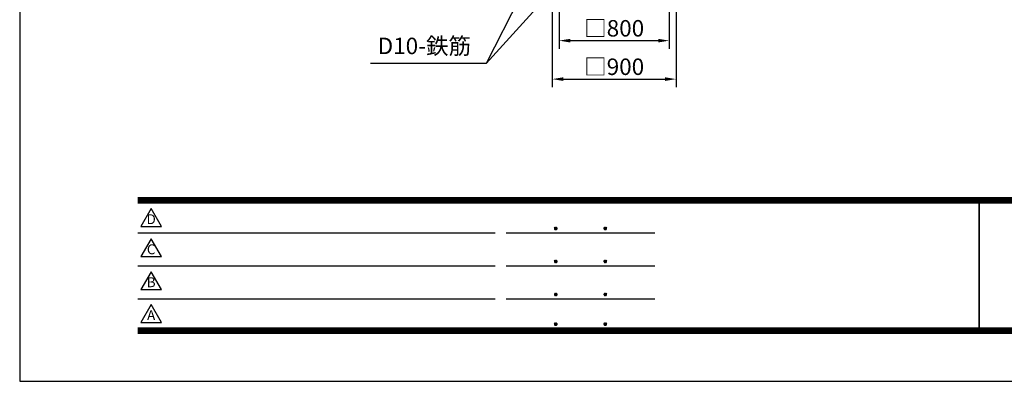
# Model space of a CAD drawing. Extents: x 0 to 16800, y 0 to 11880.
# Drawn here: x 0 to 7163, y 0 to 2634 of the extents above; entities that cross this region are included whole.
import ezdxf
from ezdxf.enums import TextEntityAlignment as Align

# ---------------------------------------------------------------- set-up
doc = ezdxf.new("R2010")
doc.units = 0
doc.header["$LTSCALE"] = 12
doc.layers.get('0').update_dxf_attribs({"linetype": 'CONTINUOUS'})
doc.layers.get('DEFPOINTS').update_dxf_attribs({"linetype": 'CONTINUOUS'})
for name, color, linetype in [('P918', 25, 'CONTINUOUS'), ('P_2DIM', 6, 'CONTINUOUS'), ('P_3TEXT', 60, 'CONTINUOUS'), ('P_5DRAWFRAME', 104, 'CONTINUOUS')]:
    doc.layers.add(name, color=color, linetype=linetype)
doc.styles.add('BIGFONT', font='simplex.shx', dxfattribs={"bigfont": 'bigfont.shx'})
doc.dimstyles.new('DIMBIGFONT$0', dxfattribs={"dimscale": 40, "dimtxt": 3, "dimasz": 2, "dimexe": 1.5, "dimexo": 3, "dimgap": 0.75, "dimtad": 1, "dimdec": 1, "dimdsep": 46, "dimtxsty": 'BIGFONT', "dimsah": 1, "dimcen": 0, "dimclrt": 230, "dimadec": 1, "dimazin": 2, "dimtfac": 0.6, "dimtdec": 1, "dimtofl": 0, "dimtmove": 2, "dimatfit": 3, "dimfxl": 0, "dimtvp": 1, "dimtolj": 1, "dimarcsym": 0})
doc.dimstyles.new('DIMBIGFONT$7', dxfattribs={"dimscale": 40, "dimtxt": 3, "dimasz": 2, "dimexe": 1.5, "dimexo": 3, "dimgap": 0.75, "dimtad": 1, "dimdec": 1, "dimdsep": 46, "dimtxsty": 'BIGFONT', "dimsah": 1, "dimcen": 0, "dimclrt": 230, "dimadec": 1, "dimazin": 2, "dimtfac": 0.6, "dimtdec": 1, "dimtofl": 0, "dimtmove": 0, "dimatfit": 3, "dimfxl": 0, "dimtvp": 1, "dimtolj": 1, "dimarcsym": 0})

# ---------------------------------------------------------------- blocks, each defined once
blk = doc.blocks.new('DFP3')
at = {"color": 0}
for p, q in [((21.5, 33.5), (408, 33.5)), ((21.5, 33.45), (408, 33.45)), ((21.5, 33.4), (408, 33.4)), ((21.5, 33.35), (408, 33.35)), ((21.5, 33.3), (408, 33.3)), ((21.5, 33.25), (408, 33.25)), ((21.5, 33.2), (408, 33.2)), ((21.5, 33.15), (408, 33.15)), ((21.5, 33.1), (408, 33.1)), ((21.5, 33.05), (408, 33.05)), ((21.5, 33), (408, 33)), ((21.5, 32.95), (408, 32.95)), ((21.5, 32.9), (408, 32.9)), ((21.5, 32.85), (408, 32.85)), ((21.5, 32.8), (408, 32.8)), ((21.5, 32.75), (408, 32.75)), ((21.5, 32.7), (408, 32.7)), ((21.5, 32.65), (408, 32.65)), ((21.5, 32.6), (408, 32.6)), ((21.5, 32.55), (408, 32.55)), ((21.5, 32.5), (408, 32.5)), ((174.47, 33), (174.47, 9)), ((174.53, 33), (174.53, 9)), ((21.5, 27.03), (86.5, 27.03)), ((88.5, 27.03), (115.5, 27.03)), ((97.25, 27.82), (97.5, 28.07)), ((97.25, 27.82), (97.5, 27.57)), ((97.26, 27.76), (97.56, 28.07)), ((97.26, 27.89), (97.56, 27.58)), ((97.27, 27.91), (97.41, 28.06)), ((97.27, 27.74), (97.41, 27.59)), ((97.28, 27.71), (97.61, 28.05)), ((97.28, 27.94), (97.61, 27.6)), ((97.31, 27.67), (97.66, 28.02)), ((97.31, 27.98), (97.66, 27.63)), ((97.34, 28.02), (97.69, 27.67)), ((97.34, 27.63), (97.69, 27.98)), ((97.38, 28.05), (97.72, 27.71)), ((97.38, 27.6), (97.72, 27.94)), ((97.43, 28.07), (97.74, 27.76)), ((97.43, 27.58), (97.74, 27.89)), ((97.5, 28.07), (97.75, 27.82)), ((97.5, 27.57), (97.75, 27.83)), ((97.58, 28.06), (97.74, 27.9)), ((97.58, 27.59), (97.74, 27.75)), ((106.25, 27.82), (106.5, 28.07)), ((106.25, 27.82), (106.5, 27.57)), ((106.26, 27.76), (106.56, 28.07)), ((106.26, 27.89), (106.56, 27.58)), ((106.27, 27.91), (106.41, 28.06)), ((106.27, 27.74), (106.41, 27.59)), ((106.28, 27.71), (106.61, 28.05)), ((106.28, 27.94), (106.61, 27.6)), ((106.31, 27.67), (106.66, 28.02)), ((106.31, 27.98), (106.66, 27.63)), ((106.34, 28.02), (106.69, 27.67)), ((106.34, 27.63), (106.69, 27.98)), ((106.38, 28.05), (106.72, 27.71)), ((106.38, 27.6), (106.72, 27.94)), ((106.43, 28.07), (106.74, 27.76)), ((106.43, 27.58), (106.74, 27.89)), ((106.5, 28.07), (106.75, 27.82)), ((106.5, 27.57), (106.75, 27.83)), ((106.58, 28.06), (106.74, 27.9)), ((106.58, 27.59), (106.74, 27.75)), ((97.25, 21.82), (97.5, 22.07)), ((97.25, 21.82), (97.5, 21.57)), ((97.26, 21.76), (97.56, 22.07)), ((97.26, 21.89), (97.56, 21.58)), ((97.27, 21.91), (97.41, 22.06)), ((97.27, 21.74), (97.41, 21.59)), ((97.28, 21.71), (97.61, 22.05)), ((97.28, 21.94), (97.61, 21.6)), ((97.31, 21.67), (97.66, 22.02)), ((97.31, 21.98), (97.66, 21.63)), ((97.34, 22.02), (97.69, 21.67)), ((97.34, 21.63), (97.69, 21.98)), ((97.38, 22.05), (97.72, 21.71)), ((97.38, 21.6), (97.72, 21.94)), ((97.43, 22.07), (97.74, 21.76)), ((97.43, 21.58), (97.74, 21.89)), ((97.5, 22.07), (97.75, 21.82)), ((97.5, 21.57), (97.75, 21.83)), ((97.58, 22.06), (97.74, 21.9)), ((97.58, 21.59), (97.74, 21.75)), ((106.25, 21.82), (106.5, 22.07)), ((106.25, 21.82), (106.5, 21.57)), ((106.26, 21.76), (106.56, 22.07)), ((106.26, 21.89), (106.56, 21.58)), ((106.27, 21.91), (106.41, 22.06)), ((106.27, 21.74), (106.41, 21.59)), ((106.28, 21.71), (106.61, 22.05)), ((106.28, 21.94), (106.61, 21.6)), ((106.31, 21.67), (106.66, 22.02)), ((106.31, 21.98), (106.66, 21.63)), ((106.34, 22.02), (106.69, 21.67)), ((106.34, 21.63), (106.69, 21.98)), ((106.38, 22.05), (106.72, 21.71)), ((106.38, 21.6), (106.72, 21.94)), ((106.43, 22.07), (106.74, 21.76)), ((106.43, 21.58), (106.74, 21.89)), ((106.5, 22.07), (106.75, 21.82)), ((106.5, 21.57), (106.75, 21.83)), ((106.58, 22.06), (106.74, 21.9)), ((106.58, 21.59), (106.74, 21.75)), ((21.5, 21.03), (86.5, 21.03)), ((88.5, 21.03), (115.5, 21.03)), ((21.5, 15.03), (86.5, 15.03)), ((88.5, 15.03), (115.5, 15.03)), ((97.25, 15.82), (97.5, 16.07)), ((97.25, 15.82), (97.5, 15.57)), ((97.26, 15.76), (97.56, 16.07)), ((97.26, 15.89), (97.56, 15.58)), ((97.27, 15.91), (97.41, 16.06)), ((97.27, 15.74), (97.41, 15.59)), ((97.28, 15.71), (97.61, 16.05)), ((97.28, 15.94), (97.61, 15.6)), ((97.31, 15.67), (97.66, 16.02)), ((97.31, 15.98), (97.66, 15.63)), ((97.34, 16.02), (97.69, 15.67)), ((97.34, 15.63), (97.69, 15.98)), ((97.38, 16.05), (97.72, 15.71)), ((97.38, 15.6), (97.72, 15.94)), ((97.43, 16.07), (97.74, 15.76)), ((97.43, 15.58), (97.74, 15.89)), ((97.5, 16.07), (97.75, 15.82)), ((97.5, 15.57), (97.75, 15.83)), ((97.58, 16.06), (97.74, 15.9)), ((97.58, 15.59), (97.74, 15.75)), ((106.25, 15.82), (106.5, 16.07)), ((106.25, 15.82), (106.5, 15.57)), ((106.26, 15.76), (106.56, 16.07)), ((106.26, 15.89), (106.56, 15.58)), ((106.27, 15.91), (106.41, 16.06)), ((106.27, 15.74), (106.41, 15.59)), ((106.28, 15.71), (106.61, 16.05)), ((106.28, 15.94), (106.61, 15.6)), ((106.31, 15.67), (106.66, 16.02)), ((106.31, 15.98), (106.66, 15.63)), ((106.34, 16.02), (106.69, 15.67)), ((106.34, 15.63), (106.69, 15.98)), ((106.38, 16.05), (106.72, 15.71)), ((106.38, 15.6), (106.72, 15.94)), ((106.43, 16.07), (106.74, 15.76)), ((106.43, 15.58), (106.74, 15.89)), ((106.5, 16.07), (106.75, 15.82)), ((106.5, 15.57), (106.75, 15.83)), ((106.58, 16.06), (106.74, 15.9)), ((106.58, 15.59), (106.74, 15.75)), ((21.5, 9.75), (408, 9.75)), ((21.5, 9.7), (408, 9.7)), ((21.5, 9.65), (408, 9.65)), ((21.5, 9.6), (408, 9.6)), ((21.5, 9.55), (408, 9.55)), ((21.5, 9.5), (408, 9.5)), ((21.5, 9.45), (408, 9.45)), ((21.5, 9.4), (408, 9.4)), ((21.5, 9.35), (408, 9.35)), ((21.5, 9.3), (408, 9.3)), ((21.5, 9.25), (408, 9.25)), ((21.5, 9.2), (408, 9.2)), ((21.5, 9.15), (408, 9.15)), ((21.5, 9.1), (408, 9.1)), ((21.5, 9.05), (408, 9.05)), ((21.5, 9), (408, 9)), ((97.25, 10.4), (97.5, 10.65)), ((97.25, 10.4), (97.5, 10.15)), ((97.26, 10.34), (97.56, 10.64)), ((97.26, 10.46), (97.56, 10.16)), ((97.27, 10.49), (97.41, 10.63)), ((97.27, 10.31), (97.41, 10.17)), ((97.28, 10.29), (97.61, 10.62)), ((97.28, 10.51), (97.61, 10.18)), ((97.31, 10.24), (97.66, 10.59)), ((97.31, 10.56), (97.66, 10.21)), ((97.34, 10.59), (97.69, 10.24)), ((97.34, 10.21), (97.69, 10.56)), ((97.38, 10.62), (97.72, 10.28)), ((97.38, 10.18), (97.72, 10.52)), ((97.43, 10.64), (97.74, 10.33)), ((97.43, 10.16), (97.74, 10.47)), ((97.5, 10.65), (97.75, 10.4)), ((97.5, 10.15), (97.75, 10.4)), ((97.58, 10.64), (97.74, 10.48)), ((97.58, 10.16), (97.74, 10.32)), ((106.25, 10.4), (106.5, 10.65)), ((106.25, 10.4), (106.5, 10.15)), ((106.26, 10.34), (106.56, 10.64)), ((106.26, 10.46), (106.56, 10.16)), ((106.27, 10.49), (106.41, 10.63)), ((106.27, 10.31), (106.41, 10.17)), ((106.28, 10.29), (106.61, 10.62)), ((106.28, 10.51), (106.61, 10.18)), ((106.31, 10.24), (106.66, 10.59)), ((106.31, 10.56), (106.66, 10.21)), ((106.34, 10.59), (106.69, 10.24)), ((106.34, 10.21), (106.69, 10.56)), ((106.38, 10.62), (106.72, 10.28)), ((106.38, 10.18), (106.72, 10.52)), ((106.43, 10.64), (106.74, 10.33)), ((106.43, 10.16), (106.74, 10.47)), ((106.5, 10.65), (106.75, 10.4)), ((106.5, 10.15), (106.75, 10.4)), ((106.58, 10.64), (106.74, 10.48)), ((106.58, 10.16), (106.74, 10.32)), ((21.5, 8.95), (408, 8.95)), ((21.5, 8.9), (408, 8.9)), ((21.5, 8.85), (408, 8.85)), ((21.5, 8.8), (408, 8.8)), ((21.5, 8.75), (408, 8.75))]:
    blk.add_line(p, q, dxfattribs=at)
for points in [[(23.91, 31.45), (22.04, 28.21), (25.79, 28.21)], [(23.91, 25.97), (22.04, 22.73), (25.79, 22.73)], [(23.91, 19.97), (22.04, 16.73), (25.79, 16.73)], [(23.91, 13.97), (22.04, 10.73), (25.79, 10.73)]]:
    blk.add_lwpolyline(points, close=True)
at = {"layer": 'DEFPOINTS', "color": 0}
for p, q in [((0, 297), (0, 0)), ((0, 0), (420, 0))]:
    blk.add_line(p, q, dxfattribs=at)
at = {"style": 'BIGFONT'}
for s, p in [('D', (23.91, 29.29)), ('C', (23.91, 23.81)), ('B', (23.91, 17.81)), ('A', (23.91, 11.81))]:
    blk.add_text(s, height=1.8, dxfattribs=at).set_placement(p, align=Align.MIDDLE)
at = {"color": 83, "style": 'BIGFONT'}
for tag, height, p in [('PROJECT1', 4, (283.38, 25.6)), ('DATE', 3, (344.68, 25.84)), ('SCALE', 3, (379.68, 25.84)), ('PROJECT2', 4, (284.2, 17.84)), ('PROJECT3', 4, (284.2, 10.57)), ('DWGNO', 3, (358.68, 10.57))]:
    blk.add_attdef(tag, text='', height=height, dxfattribs=at).set_placement(p, align=Align.BOTTOM_CENTER)
at = {"color": 83, "ltscale": 0.5, "style": 'BIGFONT', "flags": 8}
for tag, p in [('REV04', (26.47, 27.61)), ('REV03', (26.47, 21.7)), ('REV02', (26.47, 15.58)), ('REV01', (26.47, 10.33))]:
    blk.add_attdef(tag, text='', height=2, dxfattribs=at).set_placement(p, align=Align.BOTTOM_LEFT)
for tag, p in [('REVD4', (80.98, 27.61)), ('R4D', (92.67, 27.61)), ('R4C', (101.8, 27.61)), ('R4A', (110.92, 27.61)), ('REVD3', (80.98, 21.7)), ('R3D', (92.67, 21.7)), ('R3C', (101.8, 21.7)), ('R3A', (110.92, 21.7)), ('REVD2', (80.98, 15.58)), ('R2D', (92.67, 15.58)), ('R2C', (101.8, 15.58)), ('R2A', (110.92, 15.58)), ('REVD1', (80.98, 10.33)), ('R1D', (92.67, 10.33)), ('R1C', (101.8, 10.33)), ('R1A', (110.92, 10.33))]:
    blk.add_attdef(tag, text='', height=2, dxfattribs=at).set_placement(p, align=Align.BOTTOM_CENTER)
blk = doc.blocks.new('*D25')
at = {"layer": 'DEFPOINTS', "color": 0}
for p in [(3874.9, 3041.6), (4774.9, 3041.6), (4774.9, 2201.6)]:
    blk.add_point(p, dxfattribs=at)
at = {"layer": 'P_2DIM', "color": 0, "lineweight": -2}
for p, q in [((3874.9, 2921.6), (3874.9, 2141.6)), ((4774.9, 2921.6), (4774.9, 2141.6)), ((3954.9, 2201.6), (4694.9, 2201.6))]:
    blk.add_line(p, q, dxfattribs=at)
at = {"layer": 'P_2DIM', "color": 0}
for points in [[(3954.9, 2214.9), (3954.9, 2188.3), (3874.9, 2201.6)], [(4694.9, 2214.9), (4694.9, 2188.3), (4774.9, 2201.6)]]:
    blk.add_solid(points, dxfattribs=at)
at = {"layer": 'P_2DIM', "color": 230, "insert": (4324.9, 2291.6), "char_height": 120, "attachment_point": 5, "style": 'BIGFONT'}
blk.add_mtext('\\A1;□900', dxfattribs=at)
blk = doc.blocks.new('*D24')
at = {"layer": 'DEFPOINTS', "color": 0}
for p in [(3924.9, 3191.6), (4724.9, 3191.6), (4724.9, 2481.6)]:
    blk.add_point(p, dxfattribs=at)
at = {"layer": 'P_2DIM', "color": 0, "lineweight": -2}
for p, q in [((3924.9, 3071.6), (3924.9, 2421.6)), ((4724.9, 3071.6), (4724.9, 2421.6)), ((4004.9, 2481.6), (4644.9, 2481.6))]:
    blk.add_line(p, q, dxfattribs=at)
at = {"layer": 'P_2DIM', "color": 0}
for points in [[(4004.9, 2494.9), (4004.9, 2468.3), (3924.9, 2481.6)], [(4644.9, 2494.9), (4644.9, 2468.3), (4724.9, 2481.6)]]:
    blk.add_solid(points, dxfattribs=at)
at = {"layer": 'P_2DIM', "color": 230, "insert": (4324.9, 2571.6), "char_height": 120, "attachment_point": 5, "style": 'BIGFONT'}
blk.add_mtext('\\A1;□800', dxfattribs=at)
blk = doc.blocks.new('A$C36F11B6B')
at = {"layer": 'P918'}
blk.add_lwpolyline([(-740, -540), (-60, -540), (-60, -60), (-740, -60)], close=True, dxfattribs=at)
for centre in [(-745.3, -54.7), (-566.2, -52.5), (-400, -52.5), (-233.7, -52.5), (-54.7, -54.7), (-747.5, -299.4), (-52.5, -300), (-745.3, -544.1), (-566.2, -547.5), (-400, -547.5), (-233.7, -547.5), (-54.7, -544.1)]:
    blk.add_circle(centre, 7.5, dxfattribs=at)
at = {"layer": 'P_3TEXT', "insert": (-1441.8, -1445.9), "char_height": 120, "attachment_point": 9, "style": 'BIGFONT'}
blk.add_mtext('D10-鉄筋', dxfattribs=at)
at = {"layer": 'P_2DIM', "annotation_type": 0, "has_hookline": 1, "hookline_direction": 1, "text_width": 730.3}
blk.add_leader([(-732.5, -299.4), (-1331.8, -1475.9), (-1411.8, -1475.9)], dimstyle='DIMBIGFONT$7', dxfattribs=at)
at = {"layer": 'P_2DIM'}
blk.add_leader([(-482.6, -540), (-1331.8, -1475.9)], dimstyle='DIMBIGFONT$7', dxfattribs=at)

msp = doc.modelspace()

# ---------------------------------------------------------------- block references
at = {"layer": 'P_2DIM'}
msp.add_blockref('A$C36F11B6B', (4724.86, 3791.6), dxfattribs=at)
at = {"layer": 'P_5DRAWFRAME', "xscale": 40, "yscale": 40, "zscale": 40}
msp.add_blockref('DFP3', (0, 0), dxfattribs=at)

# ---------------------------------------------------------------- dimensions: what is measured, and where the dimension line sits
at = {"layer": 'P_2DIM'}
for base, p1, p2, picture, middle in [((4724.86, 2481.6), (3924.86, 3191.6), (4724.86, 3191.6), '*D24', (4324.86, 2571.6)), ((4774.86, 2201.6), (3874.86, 3041.6), (4774.86, 3041.6), '*D25', (4324.86, 2291.6))]:
    dim = msp.add_linear_dim(base=base, p1=p1, p2=p2, text='□<>', dimstyle='DIMBIGFONT$0', dxfattribs=at)
    dim.commit()
    dim.dimension.update_dxf_attribs({"geometry": picture, "text_midpoint": middle})

doc.saveas('drawing.dxf')
